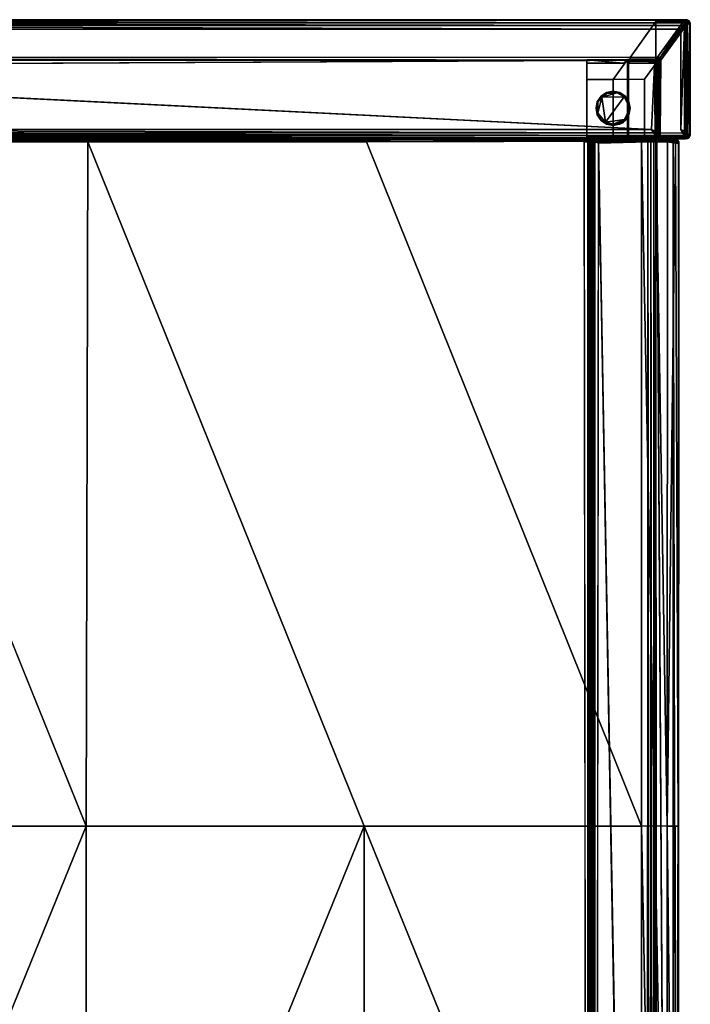
# Model space of a CAD drawing. Units: inches. Extents: x -17.4 to 32, y -38.7 to 38.7.
# Drawn here: x 0 to 17.4, y 13.1 to 38.7 of the extents above; entities that cross this region are included whole.
import ezdxf

# ---------------------------------------------------------------- set-up
doc = ezdxf.new("R2010")
doc.units = ezdxf.units.IN
doc.header["$MEASUREMENT"] = 0
for name, color, linetype in [('SEAR-ARM', 5, 'Continuous'), ('SEAT-CASTER', 5, 'Continuous'), ('SEAT-LEG', 5, 'Continuous'), ('SEAT-SEAT', 5, 'Continuous')]:
    doc.layers.add(name, color=color, linetype=linetype)

msp = doc.modelspace()

# ---------------------------------------------------------------- linework, layer by layer
at = {"layer": 'SEAR-ARM'}
for points, invisible_edges in [([(17.253, 38.668, 20.935), (-17.073, 38.667, 20.899), (-17.101, 38.672, 22.173)], 1), ([(-17.101, 38.672, 22.173), (17.32, 38.669, 22.173), (17.253, 38.668, 20.935)], 1), ([(17.28, 38.655, 22.268), (17.32, 38.669, 22.173), (-17.101, 38.672, 22.173)], 2), ([(-17.073, 38.667, 20.899), (17.253, 38.668, 20.935), (16.552, 37.701, 7.653)], 13), ([(16.552, 37.701, 7.653), (-16.728, 37.698, 7.647), (-17.073, 38.667, 20.899)], 13), ([(17.273, 38.586, 22.359), (17.321, 38.536, 22.354), (17.334, 38.628, 22.28)], 1), ([(17.155, 35.825, 22.42), (-16.943, 38.425, 22.42), (-16.995, 35.741, 22.406)], 13), ([(-16.943, 38.425, 22.42), (17.155, 35.825, 22.42), (17.155, 38.425, 22.42)], 1), ([(17.402, 35.665, 22.168), (16.64, 35.662, 7.658), (17.335, 38.582, 20.915)], 14), ([(17.335, 38.582, 20.915), (16.64, 35.662, 7.658), (16.64, 37.617, 7.652)], 3), ([(17.273, 38.586, 22.359), (17.251, 38.473, 22.401), (17.321, 38.536, 22.354)], 12), ([(17.401, 38.585, 22.17), (17.402, 35.665, 22.168), (17.335, 38.582, 20.915)], 2), ([(-16.697, 37.677, 7.557), (-16.728, 37.698, 7.647), (16.552, 37.701, 7.653)], 2), ([(16.552, 37.701, 7.653), (16.542, 37.673, 7.557), (-16.697, 37.677, 7.557)], 2), ([(16.542, 37.673, 7.557), (16.502, 37.618, 7.482), (-16.697, 37.677, 7.557)], 12), ([(16.502, 37.618, 7.482), (16.471, 37.483, 7.43), (-16.564, 37.455, 7.42)], 2), ([(16.617, 35.681, 7.561), (16.64, 37.617, 7.652), (16.64, 35.662, 7.658)], 2), ([(-16.564, 37.455, 7.42), (16.471, 37.483, 7.43), (16.395, 35.825, 7.42)], 1), ([(-16.995, 35.741, 22.406), (17.203, 35.729, 22.401), (17.155, 35.825, 22.42)], 12), ([(17.28, 35.575, 22.17), (-17.105, 35.601, 22.27), (-17.101, 35.578, 22.171)], 12), ([(16.52, 35.575, 7.67), (-17.101, 35.578, 22.171), (-16.727, 35.579, 7.671)], 13), ([(-17.101, 35.578, 22.171), (16.52, 35.575, 7.67), (17.28, 35.575, 22.17)], 13), ([(16.52, 35.575, 7.67), (-16.727, 35.579, 7.671), (16.52, 35.575, 7.657)], 1)]:
    msp.add_3dface(points, dxfattribs=dict(at, invisible_edges=invisible_edges))
for points in [[(-17.086, 38.653, 22.266), (17.28, 38.655, 22.268), (-17.101, 38.672, 22.173)], [(17.28, 38.655, 22.268), (-17.086, 38.653, 22.266), (17.273, 38.586, 22.359)], [(17.273, 38.586, 22.359), (-17.086, 38.653, 22.266), (-17.074, 38.585, 22.356)], [(16.552, 37.701, 7.653), (17.253, 38.668, 20.935), (16.607, 37.669, 7.651)], [(16.607, 37.669, 7.651), (17.253, 38.668, 20.935), (17.304, 38.633, 20.915)], [(16.64, 37.617, 7.652), (16.607, 37.669, 7.651), (17.304, 38.633, 20.915)], [(17.335, 38.582, 20.915), (16.64, 37.617, 7.652), (17.304, 38.633, 20.915)], [(17.253, 38.668, 20.935), (17.32, 38.669, 22.173), (17.369, 38.638, 22.17)], [(17.253, 38.668, 20.935), (17.369, 38.638, 22.17), (17.304, 38.633, 20.915)], [(17.273, 38.586, 22.359), (17.334, 38.628, 22.28), (17.28, 38.655, 22.268)], [(17.32, 38.669, 22.173), (17.28, 38.655, 22.268), (17.334, 38.628, 22.28)], [(17.401, 38.585, 22.17), (17.304, 38.633, 20.915), (17.369, 38.638, 22.17)], [(17.401, 38.585, 22.17), (17.335, 38.582, 20.915), (17.304, 38.633, 20.915)], [(17.334, 38.628, 22.28), (17.369, 38.638, 22.17), (17.32, 38.669, 22.173)], [(17.379, 38.572, 22.272), (17.334, 38.628, 22.28), (17.321, 38.536, 22.354)], [(17.379, 38.572, 22.272), (17.369, 38.638, 22.17), (17.334, 38.628, 22.28)], [(17.379, 38.572, 22.272), (17.401, 38.585, 22.17), (17.369, 38.638, 22.17)], [(17.203, 38.521, 22.401), (17.273, 38.586, 22.359), (-17.074, 38.585, 22.356)], [(-16.991, 38.521, 22.401), (17.203, 38.521, 22.401), (-17.074, 38.585, 22.356)], [(17.155, 38.425, 22.42), (-16.991, 38.521, 22.401), (-16.943, 38.425, 22.42)], [(17.155, 38.425, 22.42), (17.203, 38.521, 22.401), (-16.991, 38.521, 22.401)], [(17.273, 38.586, 22.359), (17.155, 38.425, 22.42), (17.251, 38.473, 22.401)], [(17.203, 38.521, 22.401), (17.155, 38.425, 22.42), (17.273, 38.586, 22.359)], [(17.251, 38.473, 22.401), (17.155, 35.825, 22.42), (17.251, 35.777, 22.401)], [(17.155, 35.825, 22.42), (17.251, 38.473, 22.401), (17.155, 38.425, 22.42)], [(17.251, 38.473, 22.401), (17.251, 35.777, 22.401), (17.321, 38.536, 22.354)], [(17.321, 38.536, 22.354), (17.251, 35.777, 22.401), (17.327, 35.72, 22.351)], [(17.327, 35.72, 22.351), (17.379, 38.572, 22.272), (17.321, 38.536, 22.354)], [(17.38, 35.681, 22.273), (17.379, 38.572, 22.272), (17.327, 35.72, 22.351)], [(17.38, 35.681, 22.273), (17.401, 38.585, 22.17), (17.379, 38.572, 22.272)], [(17.401, 38.585, 22.17), (17.38, 35.681, 22.273), (17.402, 35.665, 22.168)], [(16.502, 37.618, 7.482), (-16.678, 37.612, 7.479), (-16.697, 37.677, 7.557)], [(-16.564, 37.455, 7.42), (-16.678, 37.612, 7.479), (16.502, 37.618, 7.482)], [(16.502, 37.618, 7.482), (16.549, 37.567, 7.475), (16.471, 37.483, 7.43)], [(16.502, 37.618, 7.482), (16.542, 37.673, 7.557), (16.611, 37.609, 7.554)], [(16.611, 37.609, 7.554), (16.549, 37.567, 7.475), (16.502, 37.618, 7.482)], [(16.542, 37.673, 7.557), (16.552, 37.701, 7.653), (16.607, 37.669, 7.651)], [(16.611, 37.609, 7.554), (16.542, 37.673, 7.557), (16.607, 37.669, 7.651)], [(16.611, 37.609, 7.554), (16.559, 35.719, 7.483), (16.549, 37.567, 7.475)], [(16.611, 37.609, 7.554), (16.617, 35.681, 7.561), (16.559, 35.719, 7.483)], [(16.64, 37.617, 7.652), (16.611, 37.609, 7.554), (16.607, 37.669, 7.651)], [(16.611, 37.609, 7.554), (16.64, 37.617, 7.652), (16.617, 35.681, 7.561)], [(16.395, 35.825, 7.42), (-16.564, 35.825, 7.42), (-16.564, 37.455, 7.42)], [(16.395, 35.825, 7.42), (16.471, 37.483, 7.43), (16.488, 35.779, 7.438)], [(16.471, 37.483, 7.43), (16.549, 37.567, 7.475), (16.488, 35.779, 7.438)], [(16.549, 37.567, 7.475), (16.559, 35.719, 7.483), (16.488, 35.779, 7.438)], [(16.442, 35.732, 7.438), (-16.612, 35.729, 7.439), (-16.564, 35.825, 7.42)], [(-16.564, 35.825, 7.42), (16.395, 35.825, 7.42), (16.442, 35.732, 7.438)], [(16.395, 35.825, 7.42), (16.488, 35.779, 7.438), (16.511, 35.669, 7.477)], [(16.395, 35.825, 7.42), (16.511, 35.669, 7.477), (16.442, 35.732, 7.438)], [(17.155, 35.825, 22.42), (17.281, 35.668, 22.359), (17.251, 35.777, 22.401)], [(17.155, 35.825, 22.42), (17.203, 35.729, 22.401), (17.281, 35.668, 22.359)], [(-17.105, 35.601, 22.27), (17.294, 35.599, 22.271), (-17.061, 35.659, 22.355)], [(17.28, 35.575, 22.17), (17.294, 35.599, 22.271), (-17.105, 35.601, 22.27)], [(17.281, 35.668, 22.359), (-16.995, 35.741, 22.406), (-17.061, 35.659, 22.355)], [(17.294, 35.599, 22.271), (17.281, 35.668, 22.359), (-17.061, 35.659, 22.355)], [(17.281, 35.668, 22.359), (17.203, 35.729, 22.401), (-16.995, 35.741, 22.406)], [(16.52, 35.575, 7.657), (-16.727, 35.579, 7.671), (-16.702, 35.598, 7.57)], [(-16.689, 35.666, 7.481), (16.551, 35.607, 7.556), (-16.702, 35.598, 7.57)], [(-16.702, 35.598, 7.57), (16.551, 35.607, 7.556), (16.52, 35.575, 7.657)], [(16.511, 35.669, 7.477), (-16.689, 35.666, 7.481), (-16.612, 35.729, 7.439)], [(-16.689, 35.666, 7.481), (16.511, 35.669, 7.477), (16.551, 35.607, 7.556)], [(16.511, 35.669, 7.477), (-16.612, 35.729, 7.439), (16.442, 35.732, 7.438)], [(16.559, 35.719, 7.483), (16.511, 35.669, 7.477), (16.488, 35.779, 7.438)], [(16.551, 35.607, 7.556), (16.511, 35.669, 7.477), (16.559, 35.719, 7.483)], [(16.566, 35.584, 7.655), (16.52, 35.575, 7.657), (16.551, 35.607, 7.556)], [(17.28, 35.575, 22.168), (16.52, 35.575, 7.67), (17.328, 35.584, 22.161)], [(16.522, 35.576, 7.657), (16.566, 35.584, 7.655), (16.52, 35.575, 7.67)], [(16.52, 35.575, 7.67), (16.566, 35.584, 7.655), (17.328, 35.584, 22.161)], [(16.551, 35.607, 7.556), (16.559, 35.719, 7.483), (16.617, 35.681, 7.561)], [(16.617, 35.681, 7.561), (16.608, 35.612, 7.654), (16.551, 35.607, 7.556)], [(16.551, 35.607, 7.556), (16.608, 35.612, 7.654), (16.566, 35.584, 7.655)], [(16.566, 35.584, 7.655), (16.608, 35.612, 7.654), (17.368, 35.611, 22.17)], [(16.566, 35.584, 7.655), (17.368, 35.611, 22.17), (17.328, 35.584, 22.161)], [(16.64, 35.662, 7.658), (16.608, 35.612, 7.654), (16.617, 35.681, 7.561)], [(16.608, 35.612, 7.654), (17.402, 35.665, 22.168), (17.368, 35.611, 22.17)], [(17.402, 35.665, 22.168), (16.608, 35.612, 7.654), (16.64, 35.662, 7.658)], [(17.281, 35.668, 22.359), (17.327, 35.72, 22.351), (17.251, 35.777, 22.401)], [(17.28, 35.575, 22.17), (17.328, 35.584, 22.161), (17.294, 35.599, 22.271)], [(17.38, 35.681, 22.273), (17.327, 35.72, 22.351), (17.281, 35.668, 22.359)], [(17.38, 35.681, 22.273), (17.281, 35.668, 22.359), (17.345, 35.631, 22.281)], [(17.345, 35.631, 22.281), (17.281, 35.668, 22.359), (17.294, 35.599, 22.271)], [(17.294, 35.599, 22.271), (17.328, 35.584, 22.161), (17.345, 35.631, 22.281)], [(17.345, 35.631, 22.281), (17.328, 35.584, 22.161), (17.368, 35.611, 22.17)], [(17.38, 35.681, 22.273), (17.345, 35.631, 22.281), (17.402, 35.665, 22.168)], [(17.402, 35.665, 22.168), (17.345, 35.631, 22.281), (17.368, 35.611, 22.17)]]:
    msp.add_3dface(points, dxfattribs=at)
at = {"layer": 'SEAT-CASTER'}
for points, invisible_edges in [([(15.569, 36.783, 0.42), (15.399, 36.817, 0.42), (14.954, 36.372, 0.42)], 14), ([(14.954, 36.372, 0.42), (15.399, 36.817, 0.42), (15.229, 36.783, 0.42)], 13), ([(15.229, 36.783, 0.42), (15.399, 36.817, 0.42), (15.229, 36.782, 0.045)], 12), ([(15.569, 36.783, 0.42), (14.954, 36.372, 0.42), (15.399, 35.927, 0.42)], 15), ([(15.084, 36.687, 0.42), (14.954, 36.372, 0.42), (15.229, 36.783, 0.42)], 3), ([(14.954, 36.372, 0.42), (15.084, 36.687, 0.42), (14.988, 36.542, 0.42)], 1), ([(15.084, 36.687, 0.42), (15.229, 36.783, 0.42), (15.229, 36.782, 0.045)], 2), ([(15.204, 36.01, 0.002), (15.686, 36.667, 0.003), (15.694, 36.084, 0.003)], 2), ([(15.569, 36.783, 0.42), (15.399, 35.927, 0.42), (15.844, 36.372, 0.42)], 15), ([(15.569, 36.783, 0.42), (15.844, 36.372, 0.42), (15.713, 36.687, 0.42)], 3), ([(15.686, 36.667, 0.003), (15.831, 36.376, 0.012), (15.694, 36.084, 0.003)], 12), ([(15.81, 36.542, 0.42), (15.713, 36.687, 0.42), (15.844, 36.372, 0.42)], 2), ([(14.954, 36.372, 0.42), (15.084, 36.057, 0.42), (15.399, 35.927, 0.42)], 15), ([(14.988, 36.202, 0.42), (15.084, 36.057, 0.42), (14.954, 36.372, 0.42)], 2), ([(15.399, 35.927, 0.42), (15.649, 35.998, 0.42), (15.844, 36.372, 0.42)], 14), ([(15.844, 36.372, 0.42), (15.649, 35.998, 0.42), (15.81, 36.202, 0.42)], 1), ([(15.084, 36.057, 0.42), (14.988, 36.202, 0.045), (15.086, 36.062, 0.032)], 12), ([(15.086, 36.062, 0.032), (15.229, 35.962, 0.044), (15.084, 36.057, 0.42)], 12), ([(15.229, 35.962, 0.044), (15.229, 35.961, 0.42), (15.084, 36.057, 0.42)], 1), ([(15.084, 36.057, 0.42), (15.229, 35.961, 0.42), (15.399, 35.927, 0.42)], 12), ([(15.399, 35.927, 0.42), (15.229, 35.961, 0.42), (15.229, 35.962, 0.044)], 2)]:
    msp.add_3dface(points, dxfattribs=dict(at, invisible_edges=invisible_edges))
for points in [[(15.229, 36.782, 0.045), (15.399, 36.817, 0.42), (15.397, 36.813, 0.033)], [(15.236, 36.754, 0.006), (15.229, 36.782, 0.045), (15.397, 36.813, 0.033)], [(15.504, 36.773, 0.003), (15.236, 36.754, 0.006), (15.397, 36.813, 0.033)], [(15.568, 36.782, 0.044), (15.397, 36.813, 0.033), (15.399, 36.817, 0.42)], [(15.504, 36.773, 0.003), (15.397, 36.813, 0.033), (15.568, 36.782, 0.044)], [(15.399, 36.817, 0.42), (15.569, 36.783, 0.42), (15.568, 36.782, 0.044)], [(14.988, 36.542, 0.42), (15.084, 36.687, 0.42), (15.085, 36.686, 0.045)], [(14.999, 36.537, 0.014), (14.988, 36.542, 0.42), (15.085, 36.686, 0.045)], [(14.999, 36.537, 0.014), (15.085, 36.686, 0.045), (15.104, 36.659, 0.003)], [(14.999, 36.537, 0.014), (15.104, 36.659, 0.003), (15.004, 36.246, 0.003)], [(15.004, 36.246, 0.003), (15.104, 36.659, 0.003), (15.204, 36.01, 0.002)], [(15.229, 36.782, 0.045), (15.085, 36.686, 0.045), (15.084, 36.687, 0.42)], [(15.085, 36.686, 0.045), (15.229, 36.782, 0.045), (15.236, 36.754, 0.006)], [(15.104, 36.659, 0.003), (15.085, 36.686, 0.045), (15.236, 36.754, 0.006)], [(15.504, 36.773, 0.003), (15.104, 36.659, 0.003), (15.236, 36.754, 0.006)], [(15.104, 36.659, 0.003), (15.504, 36.773, 0.003), (15.686, 36.667, 0.003)], [(15.686, 36.667, 0.003), (15.204, 36.01, 0.002), (15.104, 36.659, 0.003)], [(15.504, 36.773, 0.003), (15.568, 36.782, 0.044), (15.686, 36.667, 0.003)], [(15.569, 36.783, 0.42), (15.713, 36.686, 0.045), (15.568, 36.782, 0.044)], [(15.686, 36.667, 0.003), (15.568, 36.782, 0.044), (15.713, 36.686, 0.045)], [(15.569, 36.783, 0.42), (15.713, 36.687, 0.42), (15.713, 36.686, 0.045)], [(15.798, 36.541, 0.015), (15.686, 36.667, 0.003), (15.713, 36.686, 0.045)], [(15.686, 36.667, 0.003), (15.798, 36.541, 0.015), (15.831, 36.376, 0.012)], [(15.713, 36.687, 0.42), (15.81, 36.542, 0.42), (15.713, 36.686, 0.045)], [(15.713, 36.686, 0.045), (15.81, 36.542, 0.42), (15.798, 36.541, 0.015)], [(14.988, 36.542, 0.42), (14.958, 36.374, 0.032), (14.954, 36.372, 0.42)], [(14.988, 36.202, 0.045), (14.954, 36.372, 0.42), (14.958, 36.374, 0.032)], [(14.954, 36.372, 0.42), (14.988, 36.202, 0.045), (14.988, 36.202, 0.42)], [(14.999, 36.537, 0.014), (14.958, 36.374, 0.032), (14.988, 36.542, 0.42)], [(14.999, 36.537, 0.014), (15.004, 36.246, 0.003), (14.958, 36.374, 0.032)], [(14.958, 36.374, 0.032), (15.004, 36.246, 0.003), (14.988, 36.202, 0.045)], [(15.784, 36.216, 0.006), (15.694, 36.084, 0.003), (15.831, 36.376, 0.012)], [(15.831, 36.376, 0.012), (15.809, 36.202, 0.045), (15.784, 36.216, 0.006)], [(15.798, 36.541, 0.015), (15.81, 36.542, 0.42), (15.831, 36.376, 0.012)], [(15.831, 36.376, 0.012), (15.844, 36.372, 0.42), (15.809, 36.202, 0.045)], [(15.844, 36.372, 0.42), (15.81, 36.202, 0.42), (15.809, 36.202, 0.045)], [(15.831, 36.376, 0.012), (15.81, 36.542, 0.42), (15.844, 36.372, 0.42)], [(15.004, 36.246, 0.003), (15.086, 36.062, 0.032), (14.988, 36.202, 0.045)], [(15.084, 36.057, 0.42), (14.988, 36.202, 0.42), (14.988, 36.202, 0.045)], [(15.204, 36.01, 0.002), (15.086, 36.062, 0.032), (15.004, 36.246, 0.003)], [(15.229, 35.962, 0.044), (15.086, 36.062, 0.032), (15.204, 36.01, 0.002)], [(15.399, 35.958, 0.005), (15.204, 36.01, 0.002), (15.694, 36.084, 0.003)], [(15.399, 35.958, 0.005), (15.694, 36.084, 0.003), (15.561, 35.99, 0.006)], [(15.561, 35.99, 0.006), (15.694, 36.084, 0.003), (15.713, 36.058, 0.045)], [(15.561, 35.99, 0.006), (15.713, 36.058, 0.045), (15.568, 35.961, 0.045)], [(15.568, 35.961, 0.045), (15.713, 36.058, 0.045), (15.649, 35.998, 0.42)], [(15.81, 36.202, 0.42), (15.649, 35.998, 0.42), (15.713, 36.058, 0.045)], [(15.784, 36.216, 0.006), (15.809, 36.202, 0.045), (15.694, 36.084, 0.003)], [(15.694, 36.084, 0.003), (15.809, 36.202, 0.045), (15.713, 36.058, 0.045)], [(15.713, 36.058, 0.045), (15.809, 36.202, 0.045), (15.81, 36.202, 0.42)], [(15.399, 35.958, 0.005), (15.229, 35.962, 0.044), (15.204, 36.01, 0.002)], [(15.229, 35.962, 0.044), (15.399, 35.928, 0.046), (15.399, 35.927, 0.42)], [(15.229, 35.962, 0.044), (15.399, 35.958, 0.005), (15.399, 35.928, 0.046)], [(15.649, 35.998, 0.42), (15.399, 35.927, 0.42), (15.568, 35.961, 0.045)], [(15.561, 35.99, 0.006), (15.568, 35.961, 0.045), (15.399, 35.958, 0.005)], [(15.399, 35.927, 0.42), (15.399, 35.928, 0.046), (15.568, 35.961, 0.045)], [(15.399, 35.928, 0.046), (15.399, 35.958, 0.005), (15.568, 35.961, 0.045)]]:
    msp.add_3dface(points, dxfattribs=at)
at = {"layer": 'SEAT-LEG'}
for points, invisible_edges in [([(16.508, 38.622, 20.92), (16.528, 37.692, 8.174), (15.839, 37.689, 8.168)], 3), ([(15.84, 37.595, 8.175), (16.508, 38.622, 20.92), (15.839, 37.689, 8.168)], 1), ([(16.508, 35.625, 20.92), (16.508, 38.622, 20.92), (15.84, 37.595, 8.175)], 14), ([(16.508, 38.622, 20.92), (17.29, 38.625, 20.92), (16.622, 37.692, 8.169)], 12), ([(17.29, 38.625, 20.92), (16.508, 38.622, 20.92), (17.29, 35.625, 20.92)], 2), ([(16.508, 35.625, 20.92), (17.29, 35.625, 20.92), (16.508, 38.622, 20.92)], 2), ([(16.528, 37.692, 8.174), (16.508, 38.622, 20.92), (16.622, 37.692, 8.169)], 3), ([(17.29, 38.625, 20.92), (16.622, 35.625, 8.169), (16.622, 37.598, 8.175)], 15), ([(16.622, 35.625, 8.169), (17.29, 38.625, 20.92), (17.29, 35.625, 20.92)], 1), ([(16.622, 37.692, 8.169), (17.29, 38.625, 20.92), (16.622, 37.598, 8.175)], 14), ([(15.402, 37.122, 0.42), (14.716, 37.63, 7.42), (15.769, 37.634, 7.42)], 1), ([(14.716, 37.63, 7.42), (15.402, 37.122, 0.42), (14.716, 37.119, 0.42)], 1), ([(14.716, 37.63, 7.42), (14.716, 37.119, 0.42), (14.716, 37.537, 7.427)], 2), ([(15.769, 37.634, 7.42), (16.216, 37.125, 0.42), (15.402, 37.122, 0.42)], 1), ([(15.769, 37.634, 7.42), (15.402, 37.122, 0.42), (15.769, 37.612, 7.422)], 2), ([(15.769, 37.634, 7.42), (15.769, 37.612, 7.422), (15.402, 37.122, 0.42)], 2), ([(15.402, 35.625, 0.42), (15.769, 35.625, 7.422), (15.769, 37.612, 7.422)], 12), ([(15.402, 35.625, 0.42), (15.769, 37.612, 7.422), (15.402, 37.122, 0.42)], 3), ([(15.769, 35.625, 7.422), (15.402, 35.625, 0.42), (15.769, 37.612, 7.422)], 2), ([(15.769, 37.612, 7.422), (15.402, 35.625, 0.42), (15.402, 37.122, 0.42)], 13), ([(15.67, 37.54, 7.427), (15.769, 37.612, 7.422), (15.769, 37.634, 7.42)], 1), ([(15.769, 37.612, 7.422), (15.67, 37.54, 7.427), (15.769, 35.625, 7.422)], 3), ([(15.8, 37.634, 7.42), (15.769, 37.612, 7.422), (15.8, 35.625, 7.42)], 2), ([(16.216, 37.125, 0.42), (15.769, 37.634, 7.42), (15.8, 37.634, 7.42)], 13), ([(15.769, 35.625, 7.422), (15.8, 35.625, 7.42), (15.769, 37.612, 7.422)], 2), ([(16.216, 37.125, 0.42), (15.8, 37.634, 7.42), (16.582, 37.637, 7.42)], 1), ([(16.489, 37.57, 7.425), (15.8, 37.634, 7.42), (15.8, 37.541, 7.427)], 12), ([(15.8, 37.541, 7.427), (15.8, 37.634, 7.42), (15.8, 35.625, 7.42)], 12), ([(15.84, 37.595, 8.175), (15.8, 35.625, 7.42), (16.508, 35.625, 20.92)], 13), ([(15.8, 35.625, 7.42), (15.84, 37.595, 8.175), (15.8, 37.541, 7.427)], 13), ([(16.489, 37.543, 7.426), (15.8, 37.541, 7.427), (15.84, 37.595, 8.175)], 12), ([(15.839, 37.689, 8.168), (16.528, 37.692, 8.168), (16.528, 37.611, 8.174)], 12), ([(16.528, 37.692, 8.174), (16.528, 37.692, 8.168), (15.839, 37.689, 8.168)], 12), ([(16.528, 37.611, 8.174), (15.84, 37.595, 8.175), (15.839, 37.689, 8.168)], 13), ([(16.528, 37.598, 8.174), (15.84, 37.595, 8.175), (16.528, 37.611, 8.174)], 2), ([(15.84, 37.595, 8.175), (16.528, 37.598, 8.174), (16.489, 37.543, 7.426)], 12), ([(16.216, 35.625, 0.42), (16.582, 37.637, 7.42), (16.582, 35.625, 7.42)], 1), ([(16.582, 37.637, 7.42), (16.216, 35.625, 0.42), (16.216, 37.125, 0.42)], 1), ([(16.582, 37.637, 7.42), (16.489, 37.543, 7.426), (16.582, 35.625, 7.42)], 2), ([(16.489, 37.543, 7.426), (16.528, 37.598, 8.174), (16.528, 35.625, 8.174)], 12), ([(16.528, 37.611, 8.174), (16.622, 37.692, 8.169), (16.622, 37.679, 8.169)], 12), ([(16.528, 37.611, 8.174), (16.622, 37.679, 8.169), (16.622, 37.598, 8.175)], 13), ([(16.528, 37.598, 8.174), (16.528, 37.611, 8.174), (16.622, 37.598, 8.175)], 2), ([(16.528, 35.625, 8.174), (16.528, 37.598, 8.174), (16.622, 37.598, 8.169)], 12), ([(16.622, 37.598, 8.169), (16.622, 35.625, 8.169), (16.528, 35.625, 8.174)], 12), ([(16.622, 37.679, 8.169), (16.622, 37.692, 8.169), (16.622, 37.598, 8.175)], 2), ([(16.622, 37.598, 8.169), (16.622, 37.598, 8.175), (16.622, 35.625, 8.169)], 2), ([(15.67, 37.54, 7.427), (14.716, 37.54, 7.477), (14.716, 35.625, 7.477)], 12), ([(14.716, 35.625, 7.477), (15.769, 35.625, 7.422), (15.67, 37.54, 7.427)], 14), ([(14.716, 37.537, 7.427), (14.716, 35.625, 7.477), (14.716, 37.54, 7.477)], 1), ([(14.716, 35.625, 7.477), (14.716, 37.537, 7.427), (14.716, 35.625, 0.42)], 3), ([(14.716, 37.537, 7.427), (14.716, 37.119, 0.42), (14.716, 35.625, 0.42)], 13), ([(16.489, 37.543, 7.426), (16.489, 37.57, 7.425), (15.8, 37.541, 7.427)], 2), ([(16.528, 35.625, 8.174), (16.489, 35.625, 7.425), (16.489, 37.543, 7.426)], 12), ([(16.489, 35.625, 7.425), (16.582, 35.625, 7.42), (16.489, 37.543, 7.426)], 2), ([(14.716, 37.119, 0.42), (15.402, 37.122, 0.42), (15.402, 35.625, 0.42)], 12), ([(15.402, 35.625, 0.42), (14.716, 35.625, 0.42), (14.716, 37.119, 0.42)], 12), ([(15.402, 37.122, 0.42), (16.216, 37.125, 0.42), (16.216, 35.625, 0.42)], 12), ([(16.216, 35.625, 0.42), (15.402, 35.625, 0.42), (15.402, 37.122, 0.42)], 12), ([(15.402, 35.625, 0.42), (15.769, 35.625, 7.422), (14.716, 35.625, 7.477)], 12), ([(14.716, 35.625, 7.477), (14.716, 35.625, 0.42), (15.402, 35.625, 0.42)], 12), ([(15.8, 35.625, 7.42), (15.402, 35.625, 0.42), (16.216, 35.625, 0.42)], 13), ([(15.402, 35.625, 0.42), (15.8, 35.625, 7.42), (15.769, 35.625, 7.422)], 1), ([(16.216, 35.625, 0.42), (16.489, 35.625, 7.425), (15.8, 35.625, 7.42)], 15), ([(16.489, 35.625, 7.425), (16.528, 35.625, 8.174), (15.8, 35.625, 7.42)], 14), ([(16.528, 35.625, 8.174), (15.844, 35.625, 8.264), (15.8, 35.625, 7.42)], 13), ([(15.889, 35.625, 9.107), (15.844, 35.625, 8.264), (16.528, 35.625, 8.174)], 14), ([(16.622, 35.625, 8.169), (15.977, 35.625, 10.795), (15.889, 35.625, 9.107)], 13), ([(16.622, 35.625, 8.169), (15.889, 35.625, 9.107), (16.528, 35.625, 8.174)], 3), ([(16.622, 35.625, 8.169), (16.154, 35.625, 14.17), (15.977, 35.625, 10.795)], 13), ([(16.622, 35.625, 8.169), (17.29, 35.625, 20.92), (16.154, 35.625, 14.17)], 14), ([(16.508, 35.625, 20.92), (16.154, 35.625, 14.17), (17.29, 35.625, 20.92)], 2), ([(16.582, 35.625, 7.42), (16.489, 35.625, 7.425), (16.216, 35.625, 0.42)], 2)]:
    msp.add_3dface(points, dxfattribs=dict(at, invisible_edges=invisible_edges))
for points in [[(15.769, 37.634, 7.42), (14.716, 37.63, 7.42), (15.67, 37.54, 7.427)], [(14.716, 37.63, 7.42), (14.716, 37.537, 7.427), (15.67, 37.54, 7.427)], [(15.769, 37.634, 7.42), (15.769, 37.612, 7.422), (15.8, 37.634, 7.42)], [(15.8, 37.634, 7.42), (16.489, 37.57, 7.425), (16.582, 37.637, 7.42)], [(16.489, 37.543, 7.426), (16.582, 37.637, 7.42), (16.489, 37.57, 7.425)], [(16.622, 37.692, 8.169), (16.528, 37.611, 8.174), (16.528, 37.692, 8.174)], [(16.528, 37.611, 8.174), (16.528, 37.692, 8.168), (16.528, 37.692, 8.174)], [(16.622, 37.598, 8.175), (16.622, 37.598, 8.169), (16.528, 37.598, 8.174)], [(14.716, 37.54, 7.477), (15.67, 37.54, 7.427), (14.716, 37.537, 7.427)]]:
    msp.add_3dface(points, dxfattribs=at)
at = {"layer": 'SEAT-SEAT'}
for points in [[(-12.742, 35.582, 10.394), (14.74, 35.581, 10.376), (-12.756, 35.557, 10.356)], [(14.74, 35.581, 10.376), (14.728, 35.555, 10.338), (-12.756, 35.557, 10.356)], [(14.646, 35.59, 10.434), (14.74, 35.581, 10.376), (-12.742, 35.582, 10.394)], [(-5.498, 35.554, 17.77), (1.714, 35.581, 17.819), (-5.597, 35.586, 17.715)], [(-5.498, 35.554, 17.77), (1.714, 35.554, 17.86), (1.714, 35.581, 17.819)], [(-5.498, 35.554, 17.77), (-5.45, 35.502, 17.804), (1.714, 35.554, 17.86)], [(1.714, 35.554, 17.86), (-5.45, 35.502, 17.804), (1.763, 35.502, 17.893)], [(8.925, 35.581, 17.75), (8.92, 35.59, 17.703), (1.714, 35.581, 17.819)], [(8.926, 35.554, 17.79), (8.925, 35.581, 17.75), (1.714, 35.554, 17.86)], [(8.925, 35.581, 17.75), (1.714, 35.581, 17.819), (1.714, 35.554, 17.86)], [(1.714, 35.554, 17.86), (1.763, 35.502, 17.893), (8.926, 35.554, 17.79)], [(8.995, 35.505, 17.821), (8.926, 35.554, 17.79), (1.763, 35.502, 17.893)], [(8.925, 35.581, 17.75), (16.133, 35.585, 17.509), (8.92, 35.59, 17.703)], [(8.925, 35.581, 17.75), (16.135, 35.555, 17.562), (16.133, 35.585, 17.509)], [(8.926, 35.554, 17.79), (16.135, 35.555, 17.562), (8.925, 35.581, 17.75)], [(8.926, 35.554, 17.79), (16.137, 35.515, 17.589), (16.135, 35.555, 17.562)], [(8.926, 35.554, 17.79), (8.995, 35.505, 17.821), (16.137, 35.515, 17.589)], [(14.645, 35.497, 10.312), (14.728, 35.555, 10.338), (14.743, 35.501, 10.294)], [(16.871, 35.588, 11.596), (14.864, 35.586, 10.323), (14.646, 35.59, 10.434)], [(14.646, 35.59, 10.434), (14.864, 35.586, 10.323), (14.74, 35.581, 10.376)], [(14.848, 35.553, 10.261), (14.728, 35.555, 10.338), (14.74, 35.581, 10.376)], [(14.743, 35.501, 10.294), (14.728, 35.555, 10.338), (14.826, 35.501, 10.238)], [(14.848, 35.553, 10.261), (14.826, 35.501, 10.238), (14.728, 35.555, 10.338)], [(14.864, 35.586, 10.323), (14.848, 35.553, 10.261), (14.74, 35.581, 10.376)], [(14.776, 35.499, 7.712), (14.905, 35.513, 10.058), (14.812, 35.552, 7.642)], [(14.791, 35.501, 7.612), (14.776, 35.499, 7.712), (14.812, 35.552, 7.642)], [(14.842, 35.501, 7.528), (14.791, 35.501, 7.612), (14.812, 35.552, 7.642)], [(14.852, 35.581, 7.653), (14.867, 35.553, 7.548), (14.812, 35.552, 7.642)], [(14.852, 35.581, 7.653), (14.812, 35.552, 7.642), (14.932, 35.553, 10.058)], [(14.812, 35.552, 7.642), (14.867, 35.553, 7.548), (14.842, 35.501, 7.528)], [(14.812, 35.552, 7.642), (14.905, 35.513, 10.058), (14.932, 35.553, 10.058)], [(14.896, 35.537, 10.16), (14.826, 35.501, 10.238), (14.848, 35.553, 10.261)], [(14.826, 35.501, 10.238), (14.896, 35.537, 10.16), (14.879, 35.465, 10.148)], [(14.842, 35.501, 7.528), (14.867, 35.553, 7.548), (14.925, 35.504, 7.47)], [(14.848, 35.553, 10.261), (14.864, 35.586, 10.323), (14.896, 35.537, 10.16)], [(14.852, 35.581, 7.653), (14.969, 35.58, 10.128), (15.017, 35.59, 10.147)], [(14.928, 35.582, 7.549), (14.852, 35.581, 7.653), (14.918, 35.59, 7.611)], [(14.852, 35.581, 7.653), (14.928, 35.582, 7.549), (14.867, 35.553, 7.548)], [(14.969, 35.58, 10.128), (14.852, 35.581, 7.653), (14.932, 35.553, 10.058)], [(14.896, 35.537, 10.16), (14.864, 35.586, 10.323), (14.969, 35.58, 10.128)], [(14.938, 35.553, 7.499), (14.867, 35.553, 7.548), (14.928, 35.582, 7.549)], [(14.938, 35.553, 7.499), (14.925, 35.504, 7.47), (14.867, 35.553, 7.548)], [(14.905, 35.513, 10.058), (14.879, 35.465, 10.148), (14.896, 35.537, 10.16)], [(14.969, 35.58, 10.128), (14.932, 35.553, 10.058), (14.896, 35.537, 10.16)], [(14.905, 35.513, 10.058), (14.896, 35.537, 10.16), (14.932, 35.553, 10.058)], [(15.022, 35.584, 7.533), (14.918, 35.59, 7.611), (16.385, 35.59, 7.594)], [(15.022, 35.584, 7.533), (14.928, 35.582, 7.549), (14.918, 35.59, 7.611)], [(14.938, 35.553, 7.499), (15.022, 35.513, 7.455), (14.925, 35.504, 7.47)], [(15.022, 35.553, 7.482), (14.928, 35.582, 7.549), (15.022, 35.584, 7.533)], [(14.928, 35.582, 7.549), (15.022, 35.553, 7.482), (14.938, 35.553, 7.499)], [(14.938, 35.553, 7.499), (15.022, 35.553, 7.482), (15.022, 35.513, 7.455)], [(16.385, 35.59, 7.594), (16.333, 35.582, 7.529), (15.022, 35.584, 7.533)], [(15.022, 35.584, 7.533), (16.333, 35.582, 7.529), (16.345, 35.556, 7.49)], [(15.022, 35.584, 7.533), (16.345, 35.556, 7.49), (15.022, 35.553, 7.482)], [(16.295, 35.502, 7.45), (15.022, 35.553, 7.482), (16.345, 35.556, 7.49)], [(16.295, 35.502, 7.45), (15.022, 35.513, 7.455), (15.022, 35.553, 7.482)], [(16.931, 35.587, 16.953), (17, 35.587, 16.629), (16.133, 35.585, 17.509)], [(16.488, 35.556, 17.477), (16.466, 35.586, 17.429), (16.133, 35.585, 17.509)], [(16.488, 35.556, 17.477), (16.133, 35.585, 17.509), (16.135, 35.555, 17.562)], [(16.137, 35.515, 17.589), (16.488, 35.556, 17.477), (16.135, 35.555, 17.562)], [(16.488, 35.556, 17.477), (16.137, 35.515, 17.589), (16.504, 35.502, 17.507)], [(16.376, 35.499, 7.464), (16.295, 35.502, 7.45), (16.345, 35.556, 7.49)], [(16.436, 35.583, 7.606), (16.333, 35.582, 7.529), (16.385, 35.59, 7.594)], [(16.333, 35.582, 7.529), (16.436, 35.583, 7.606), (16.428, 35.555, 7.535)], [(16.345, 35.556, 7.49), (16.333, 35.582, 7.529), (16.428, 35.555, 7.535)], [(16.345, 35.556, 7.49), (16.428, 35.555, 7.535), (16.451, 35.501, 7.51)], [(16.451, 35.501, 7.51), (16.376, 35.499, 7.464), (16.345, 35.556, 7.49)], [(16.436, 35.583, 7.606), (16.486, 35.557, 7.617), (16.428, 35.555, 7.535)], [(16.428, 35.555, 7.535), (16.486, 35.557, 7.617), (16.507, 35.501, 7.579)], [(16.451, 35.501, 7.51), (16.428, 35.555, 7.535), (16.507, 35.501, 7.579)], [(16.436, 35.583, 7.606), (16.871, 35.588, 11.596), (16.486, 35.557, 7.617)], [(16.466, 35.586, 17.429), (16.488, 35.556, 17.477), (16.747, 35.585, 17.238)], [(16.871, 35.588, 11.596), (16.926, 35.553, 11.592), (16.486, 35.557, 7.617)], [(16.926, 35.553, 11.592), (16.533, 35.502, 7.662), (16.486, 35.557, 7.617)], [(16.507, 35.501, 7.579), (16.486, 35.557, 7.617), (16.533, 35.502, 7.662)], [(16.783, 35.555, 17.27), (16.747, 35.585, 17.238), (16.488, 35.556, 17.477)], [(16.504, 35.502, 17.507), (16.783, 35.555, 17.27), (16.488, 35.556, 17.477)], [(16.783, 35.555, 17.27), (16.504, 35.502, 17.507), (16.807, 35.504, 17.293)], [(16.959, 35.499, 11.601), (16.533, 35.502, 7.662), (16.926, 35.553, 11.592)], [(16.783, 35.555, 17.27), (16.931, 35.587, 16.953), (16.747, 35.585, 17.238)], [(16.931, 35.587, 16.953), (16.783, 35.555, 17.27), (16.982, 35.555, 16.969)], [(16.807, 35.504, 17.293), (16.982, 35.555, 16.969), (16.783, 35.555, 17.27)], [(16.807, 35.504, 17.293), (17.009, 35.513, 16.98), (16.982, 35.555, 16.969)], [(17.051, 35.571, 15.578), (16.871, 35.588, 11.596), (17, 35.587, 16.629)], [(17.051, 35.571, 15.578), (16.926, 35.553, 11.592), (16.871, 35.588, 11.596)], [(17.051, 35.571, 15.578), (17.101, 35.5, 15.563), (16.926, 35.553, 11.592)], [(16.959, 35.499, 11.601), (16.926, 35.553, 11.592), (17.101, 35.5, 15.563)], [(16.931, 35.587, 16.953), (16.982, 35.555, 16.969), (17, 35.587, 16.629)], [(17, 35.587, 16.629), (16.982, 35.555, 16.969), (17.073, 35.538, 16.615)], [(17.073, 35.538, 16.615), (16.982, 35.555, 16.969), (17.009, 35.513, 16.98)], [(17.051, 35.571, 15.578), (17, 35.587, 16.629), (17.073, 35.538, 16.615)], [(17.094, 35.465, 16.619), (17.073, 35.538, 16.615), (17.009, 35.513, 16.98)], [(17.101, 35.5, 15.563), (17.051, 35.571, 15.578), (17.073, 35.538, 16.615)], [(17.101, 35.5, 15.563), (17.073, 35.538, 16.615), (17.094, 35.465, 16.619)], [(1.718, 17.735, 18.157), (1.763, 35.502, 17.893), (-5.45, 35.502, 17.804)], [(1.718, 17.735, 18.157), (8.935, 17.735, 18.088), (1.763, 35.502, 17.893)], [(16.131, 17.734, 17.86), (16.137, 35.515, 17.589), (8.995, 35.505, 17.821)], [(14.645, 35.497, 10.312), (14.743, 35.501, 10.294), (14.743, -35.465, 10.289)], [(14.826, 35.501, 10.238), (14.825, -35.465, 10.232), (14.743, 35.501, 10.294)], [(14.825, -35.465, 10.232), (14.743, -35.465, 10.289), (14.743, 35.501, 10.294)], [(14.905, 35.513, 10.058), (14.776, 35.499, 7.712), (14.895, 35.465, 10.053)], [(14.776, 35.499, 7.712), (14.791, 35.501, 7.612), (14.777, -35.502, 7.704)], [(14.791, 35.501, 7.612), (14.792, -35.501, 7.608), (14.777, -35.502, 7.704)], [(14.792, -35.501, 7.608), (14.791, 35.501, 7.612), (14.842, 35.501, 7.528)], [(14.792, -35.501, 7.608), (14.842, 35.501, 7.528), (14.845, -35.501, 7.524)], [(14.825, -35.465, 10.232), (14.826, 35.501, 10.238), (14.879, -35.465, 10.148)], [(14.826, 35.501, 10.238), (14.879, 35.465, 10.148), (14.879, -35.465, 10.148)], [(14.925, 35.504, 7.47), (14.845, -35.501, 7.524), (14.842, 35.501, 7.528)], [(14.927, -35.501, 7.468), (14.845, -35.501, 7.524), (14.925, 35.504, 7.47)], [(14.895, 35.465, 10.053), (14.879, 35.465, 10.148), (14.905, 35.513, 10.058)], [(14.9, -35.503, 10.058), (14.879, -35.465, 10.148), (14.895, 35.465, 10.053)], [(14.895, 35.465, 10.053), (14.879, -35.465, 10.148), (14.879, 35.465, 10.148)], [(14.925, 35.504, 7.47), (15.022, 35.513, 7.455), (15.022, 35.465, 7.445)], [(14.925, 35.504, 7.47), (15.022, 35.465, 7.445), (14.927, -35.501, 7.468)], [(15.022, 35.513, 7.455), (16.295, 35.502, 7.45), (15.022, 35.465, 7.445)], [(16.284, -35.501, 7.449), (15.022, 35.465, 7.445), (16.295, 35.502, 7.45)], [(16.131, 17.734, 17.86), (16.484, 17.742, 17.776), (16.137, 35.515, 17.589)], [(16.504, 35.502, 17.507), (16.137, 35.515, 17.589), (16.484, 17.742, 17.776)], [(16.295, 35.502, 7.45), (16.372, -35.502, 7.463), (16.284, -35.501, 7.449)], [(16.372, -35.502, 7.463), (16.295, 35.502, 7.45), (16.376, 35.499, 7.464)], [(16.45, -35.501, 7.508), (16.372, -35.502, 7.463), (16.376, 35.499, 7.464)], [(16.45, -35.501, 7.508), (16.376, 35.499, 7.464), (16.451, 35.501, 7.51)], [(16.506, -35.501, 7.577), (16.45, -35.501, 7.508), (16.451, 35.501, 7.51)], [(16.507, 35.501, 7.579), (16.506, -35.501, 7.577), (16.451, 35.501, 7.51)], [(16.802, 17.74, 17.562), (16.504, 35.502, 17.507), (16.484, 17.742, 17.776)], [(16.807, 35.504, 17.293), (16.504, 35.502, 17.507), (16.802, 17.74, 17.562)], [(16.532, -35.499, 7.655), (16.506, -35.501, 7.577), (16.507, 35.501, 7.579)], [(16.959, 35.499, 11.601), (16.958, -35.502, 11.58), (16.533, 35.502, 7.662)], [(16.802, 17.74, 17.562), (17.016, 35.466, 16.987), (16.807, 35.504, 17.293)], [(16.807, 35.504, 17.293), (17.016, 35.466, 16.987), (17.009, 35.513, 16.98)], [(16.959, 35.499, 11.601), (17.102, -35.496, 15.553), (16.958, -35.502, 11.58)], [(17.009, 35.513, 16.98), (17.016, 35.466, 16.987), (17.094, 35.465, 16.619)], [(17.016, 35.466, 16.987), (17.088, 17.733, 16.885), (17.093, 35.465, 16.625)], [(17.086, 0, 16.974), (17.101, 35.5, 15.563), (17.088, 17.733, 16.885)], [(17.094, 35.465, 16.619), (17.088, 17.733, 16.885), (17.101, 35.5, 15.563)], [(-5.498, 0, 18.155), (1.718, 17.735, 18.157), (-5.499, 17.735, 18.068)], [(1.72, 0, 18.244), (1.718, 17.735, 18.157), (-5.498, 0, 18.155)], [(1.72, 0, 18.244), (8.935, 17.735, 18.088), (1.718, 17.735, 18.157)], [(8.939, 0, 18.175), (8.935, 17.735, 18.088), (1.72, 0, 18.244)], [(8.939, 0, 18.175), (16.129, 0, 17.947), (8.935, 17.735, 18.088)], [(16.129, 0, 17.947), (16.131, 17.734, 17.86), (8.935, 17.735, 18.088)], [(16.481, 0, 17.864), (16.131, 17.734, 17.86), (16.129, 0, 17.947)], [(16.484, 17.742, 17.776), (16.131, 17.734, 17.86), (16.481, 0, 17.864)], [(16.799, 0, 17.649), (16.484, 17.742, 17.776), (16.481, 0, 17.864)], [(16.484, 17.742, 17.776), (16.799, 0, 17.649), (16.802, 17.74, 17.562)], [(17.008, 0, 17.328), (16.802, 17.74, 17.562), (16.799, 0, 17.649)], [(17.008, 0, 17.328), (17.011, 17.737, 17.24), (16.802, 17.74, 17.562)], [(17.011, 17.737, 17.24), (17.008, 0, 17.328), (17.088, 17.733, 16.885)], [(17.088, 17.733, 16.885), (17.008, 0, 17.328), (17.086, 0, 16.974)]]:
    msp.add_3dface(points, dxfattribs=at)
for points, invisible_edges in [([(14.728, 35.555, 10.338), (-12.697, 35.503, 10.314), (-12.756, 35.557, 10.356)], 2), ([(14.646, 35.59, 10.434), (-12.742, 35.582, 10.394), (-12.697, 35.59, 10.434)], 12), ([(14.646, 35.59, 10.434), (-12.697, 35.59, 10.434), (-5.597, 35.586, 17.715)], 15), ([(14.728, 35.555, 10.338), (14.645, 35.497, 10.312), (-12.697, 35.503, 10.314)], 2), ([(1.714, 35.59, 17.772), (14.646, 35.59, 10.434), (-5.597, 35.586, 17.715)], 15), ([(-5.597, 35.586, 17.715), (1.714, 35.581, 17.819), (1.714, 35.59, 17.772)], 12), ([(1.714, 35.581, 17.819), (8.92, 35.59, 17.703), (1.714, 35.59, 17.772)], 2), ([(14.646, 35.59, 10.434), (1.714, 35.59, 17.772), (8.92, 35.59, 17.703)], 15), ([(8.92, 35.59, 17.703), (17, 35.587, 16.629), (14.646, 35.59, 10.434)], 15), ([(8.92, 35.59, 17.703), (16.133, 35.585, 17.509), (17, 35.587, 16.629)], 12), ([(16.871, 35.588, 11.596), (14.646, 35.59, 10.434), (17, 35.587, 16.629)], 2), ([(14.918, 35.59, 7.611), (14.852, 35.581, 7.653), (15.017, 35.59, 10.147)], 12), ([(14.864, 35.586, 10.323), (16.871, 35.588, 11.596), (15.017, 35.59, 10.147)], 12), ([(14.864, 35.586, 10.323), (15.017, 35.59, 10.147), (14.969, 35.58, 10.128)], 1), ([(15.017, 35.59, 10.147), (16.385, 35.59, 7.594), (14.918, 35.59, 7.611)], 13), ([(16.871, 35.588, 11.596), (16.385, 35.59, 7.594), (15.017, 35.59, 10.147)], 3), ([(16.133, 35.585, 17.509), (16.466, 35.586, 17.429), (16.931, 35.587, 16.953)], 2), ([(16.385, 35.59, 7.594), (16.871, 35.588, 11.596), (16.436, 35.583, 7.606)], 1), ([(16.747, 35.585, 17.238), (16.931, 35.587, 16.953), (16.466, 35.586, 17.429)], 2), ([(-12.698, -35.501, 10.312), (-12.697, 35.503, 10.314), (14.645, 35.497, 10.312)], 15), ([(14.645, 35.497, 10.312), (14.645, -35.465, 10.309), (-12.698, -35.501, 10.312)], 15), ([(1.718, 17.735, 18.157), (-5.45, 35.502, 17.804), (-5.499, 17.735, 18.068)], 2), ([(8.995, 35.505, 17.821), (1.763, 35.502, 17.893), (8.935, 17.735, 18.088)], 12), ([(8.935, 17.735, 18.088), (16.131, 17.734, 17.86), (8.995, 35.505, 17.821)], 12), ([(14.645, 35.497, 10.312), (14.743, -35.465, 10.289), (14.645, -35.465, 10.309)], 12), ([(14.776, 35.499, 7.712), (14.777, -35.502, 7.704), (14.9, -35.503, 10.058)], 12), ([(14.9, -35.503, 10.058), (14.895, 35.465, 10.053), (14.776, 35.499, 7.712)], 12), ([(15.022, -35.501, 7.45), (14.927, -35.501, 7.468), (15.022, 35.465, 7.445)], 12), ([(15.022, 35.465, 7.445), (16.284, -35.501, 7.449), (15.022, -35.501, 7.45)], 12), ([(16.532, -35.499, 7.655), (16.507, 35.501, 7.579), (16.533, 35.502, 7.662)], 12), ([(16.533, 35.502, 7.662), (16.958, -35.502, 11.58), (16.532, -35.499, 7.655)], 12), ([(16.802, 17.74, 17.562), (17.011, 17.737, 17.24), (17.016, 35.466, 16.987)], 2), ([(17.102, -35.496, 15.553), (16.959, 35.499, 11.601), (17.101, 35.5, 15.563)], 12), ([(17.088, 17.733, 16.885), (17.016, 35.466, 16.987), (17.011, 17.737, 17.24)], 2), ([(17.102, -35.496, 15.553), (17.101, 35.5, 15.563), (17.086, 0, 16.974)], 1)]:
    msp.add_3dface(points, dxfattribs=dict(at, invisible_edges=invisible_edges))

doc.saveas('drawing.dxf')
